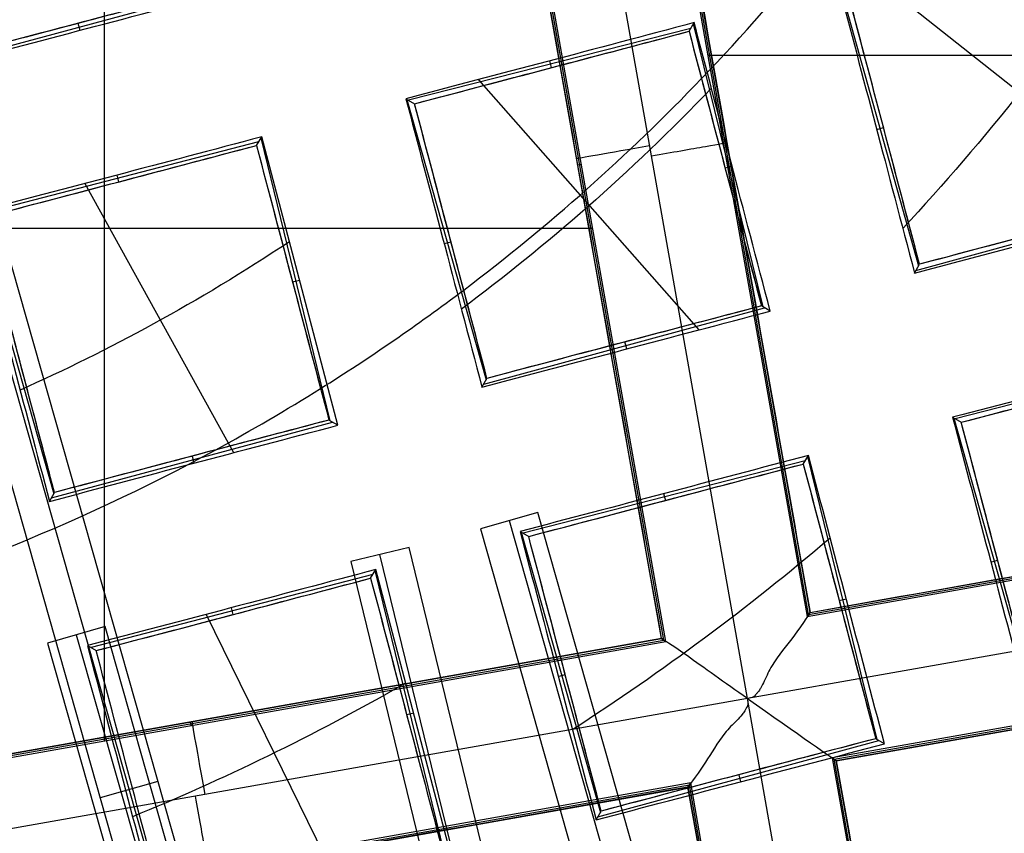
# Model space of a CAD drawing. Units: millimetres. Extents: x -122 to 156, y -32 to 32.
# Drawn here: x 142 to 144, y -3 to -2 of the extents above; entities that cross this region are included whole.
import ezdxf

# ---------------------------------------------------------------- set-up
doc = ezdxf.new("R2010")
doc.units = ezdxf.units.MM
doc.header["$MEASUREMENT"] = 0
doc.layers.add('Predefinito', color=18, linetype='Continuous', true_color=0x000000)

# ---------------------------------------------------------------- blocks, each defined once
blk = doc.blocks.new('Blocco 01')
at = {"layer": 'Predefinito', "color": 8, "true_color": 0x607878}
for p, q in [((2.3171, -3.122, -7.2022), (2.014, -1.4086, -7.2022)), ((2.1466, -1.5013, -6.7598), (2.4105, -2.9936, -6.7598)), ((2.4128, -2.9904, -6.92), (2.1498, -1.5036, -6.92)), ((2.4151, -2.9871, -7.0822), (2.1531, -1.5059, -7.0822)), ((2.1894, -3.0327, -6.7598), (1.9255, -1.5405, -6.7598)), ((2.1829, -3.0282, -7.0823), (1.9209, -1.547, -7.0823)), ((2.1862, -3.0305, -6.92), (1.9232, -1.5437, -6.92)), ((1.3113, -3.1881, -6.7598), (1.3113, -1.6491, -6.7598)), ((2.5124, -1.9914, 1.5202), (2.9691, -2.3533, 1.3085)), ((1.0495, -2.1315, 1.9043), (1.4892, -2.0129, 1.9043)), ((2.4617, -2.0066, 1.5651), (2.5849, -2.4452, 1.5651)), ((1.273, -2.0769, 1.7999), (1.27, -2.0659, 2.0168)), ((2.2283, -2.0739, 1.7239), (1.7869, -2.1861, 1.7239)), ((2.2258, -2.0783, 1.7914), (2.2338, -2.0648, 1.5798)), ((2.3416, -2.5093, 1.6124), (2.2326, -2.0669, 1.6124)), ((2.0074, -2.1246, 1.623), (2.0101, -2.1352, 1.8323)), ((2.2552, -2.1155, -6.7598), (3.7942, -2.1155, -6.7598)), ((1.8964, -2.154, 1.6423), (2.241, -2.5454, 1.4529)), ((1.7828, -2.1838, 1.6608), (1.7963, -2.1916, 1.8682)), ((1.7844, -2.1848, 1.6862), (1.9084, -2.6233, 1.6862)), ((2.5194, -2.2319, 1.4622), (2.53, -2.2289, 1.6728)), ((1.549, -2.2568, 1.9033), (1.5571, -2.2434, 1.6928)), ((1.6644, -2.6876, 1.7176), (1.5561, -2.245, 1.7176)), ((1.6761, -2.6946, 1.5321), (1.5571, -2.2434, 1.6928)), ((2.2786, -2.2479, -6.7598), (2.2841, -2.2469, -7.0802)), ((1.5522, -2.2513, 1.8191), (1.1113, -2.3653, 1.8191)), ((2.0519, -2.2872, -7.0802), (2.0574, -2.2862, -6.7598)), ((2.2931, -2.2895, 1.5077), (2.2822, -2.2922, 1.7226)), ((1.3306, -2.3032, 1.7186), (1.3333, -2.3138, 1.9275)), ((1.2805, -2.3165, 1.7234), (1.5132, -2.7373, 1.5487)), ((1.4592, -3.4768, 2.4088), (1.1337, -2.3326, 2.402)), ((2.5808, -2.4527, 1.4499), (3.0199, -2.3317, 1.4499)), ((1.0886, -2.3454, 1.5063), (1.6108, -4.1832, 1.5062)), ((1.0434, -2.3583, 0.6105), (1.5656, -4.1961, 0.6105)), ((1.1073, -2.3632, 1.7577), (1.2319, -2.8015, 1.7577)), ((0.5361, -2.3861, -6.7598), (2.075, -2.3861, -6.7598)), ((1.8426, -2.4104, 1.5827), (1.8532, -2.4074, 1.794)), ((2.5786, -2.4564, 1.3911), (2.5864, -2.4426, 1.6053)), ((1.6164, -2.468, 1.6128), (1.6054, -2.4707, 1.8273)), ((1.9045, -2.6304, 1.5764), (2.3439, -2.5108, 1.5764)), ((2.3529, -2.516, 1.4335), (2.3391, -2.5079, 1.6518)), ((2.1284, -2.5752, 1.4712), (2.1254, -2.5642, 1.6878)), ((3.0835, -2.5725, 1.376), (2.6419, -2.6842, 1.376)), ((1.9018, -2.635, 1.5044), (1.9096, -2.6212, 1.7195)), ((1.2283, -2.808, 1.6591), (1.6681, -2.6899, 1.6591)), ((1.6761, -2.6946, 1.5321), (1.6624, -2.6864, 1.75)), ((2.6382, -2.6821, 1.3181), (2.6517, -2.6899, 1.5255)), ((2.64, -2.6832, 1.347), (2.7637, -3.1218, 1.347)), ((2.4151, -2.9871, -7.0823), (3.8963, -2.7251, -7.0823)), ((2.4044, -2.7551, 1.5692), (2.4125, -2.7416, 1.3582)), ((2.4105, -2.9936, -6.7598), (3.9028, -2.7297, -6.7598)), ((2.4128, -2.9904, -6.92), (3.8996, -2.7274, -6.92)), ((1.4516, -2.7537, 1.554), (1.4487, -2.7428, 1.7709)), ((2.4072, -2.7503, 1.4953), (1.966, -2.8632, 1.4953)), ((2.52, -3.186, 1.3868), (2.4114, -2.7435, 1.3868)), ((1.2251, -2.8136, 1.5701), (1.2329, -2.7997, 1.7864)), ((2.186, -2.8014, 1.394), (2.1887, -2.812, 1.6031)), ((4.0305, -2.819, -7.2022), (2.3171, -3.122, -7.2022)), ((1.9894, -2.8308, 2.0977), (1.8994, -2.8564, 0.3124)), ((2.5107, -4.6688, 2.0977), (1.9894, -2.8308, 2.0977)), ((1.9444, -2.8436, 1.2051), (2.4657, -4.6816, 1.2051)), ((1.8994, -2.8564, 0.3124), (2.4207, -4.6944, 0.3124)), ((1.9614, -2.8606, 1.4248), (1.9749, -2.8684, 1.6325)), ((1.9629, -2.8616, 1.4482), (2.0871, -3.3, 1.4482)), ((1.7877, -2.8855, 0.3321), (1.6966, -2.9078, 2.1213)), ((2.2399, -4.7382, 0.3321), (1.7877, -2.8855, 0.3321)), ((1.6966, -2.9078, 2.1213), (2.1488, -4.7604, 2.1213)), ((2.1944, -4.7493, 1.2267), (1.7421, -2.8967, 1.2267)), ((2.698, -2.9087, 1.2436), (2.7086, -2.9057, 1.4546)), ((1.7276, -2.9336, 1.6608), (1.7357, -2.9202, 1.4508)), ((1.8429, -3.3644, 1.4738), (1.7348, -2.9217, 1.4738)), ((1.8547, -3.3714, 1.287), (1.7357, -2.9202, 1.4508)), ((1.731, -2.9279, 1.5725), (1.2902, -3.0423, 1.5725)), ((3.9419, -2.9508, -6.7598), (2.4496, -3.2148, -6.7598)), ((2.4529, -3.217, -6.92), (3.9397, -2.954, -6.92)), ((3.9374, -2.9573, -7.0802), (2.4561, -3.2193, -7.0801)), ((2.4561, -3.2193, -7.0822), (3.9374, -2.9573, -7.0822)), ((2.4717, -2.9663, 1.2822), (2.4608, -2.969, 1.4968)), ((1.5092, -2.98, 1.4714), (1.512, -2.9906, 1.6802)), ((2.4105, -2.9936, -6.7598), (2.4151, -2.9871, -7.0802)), ((1.4701, -2.9904, 1.4744), (1.6799, -3.4173, 1.3015)), ((1.3123, -3.0094, 2.1499), (1.2219, -3.0351, 0.3578)), ((1.8346, -4.8472, 2.1499), (1.3123, -3.0094, 2.1499)), ((2.1829, -3.0282, -7.0802), (0.7017, -3.2902, -7.0802)), ((0.7017, -3.2902, -7.0823), (2.1829, -3.0282, -7.0823)), ((1.0636, -3.229, -6.9201), (2.1862, -3.0305, -6.9201)), ((1.0647, -3.2317, -6.7598), (2.1894, -3.0327, -6.7598)), ((1.2671, -3.0223, 1.2539), (1.7894, -4.8601, 1.2539)), ((2.1829, -3.0282, -7.0802), (2.1894, -3.0327, -6.7598)), ((1.2219, -3.0351, 0.3578), (1.7443, -4.8729, 0.3578)), ((1.2846, -3.0392, 1.4862), (1.2982, -3.0469, 1.6945)), ((2.0212, -3.0873, 1.3443), (2.0319, -3.0842, 1.5559)), ((2.3171, -3.122, -7.2022), (0.6037, -3.4251, -7.2022)), ((2.6201, -4.8354, -7.2022), (2.3171, -3.122, -7.2022)), ((1.795, -3.1449, 1.3692), (1.7841, -3.1475, 1.5833)), ((1.4454, -3.1587, -7.0802), (1.4464, -3.1642, -6.7598)), ((2.0833, -3.3069, 1.342), (2.5229, -3.1878, 1.342)), ((2.5315, -3.1928, 1.2046), (2.5178, -3.1847, 1.4228)), ((2.4561, -3.2193, -7.0801), (2.4496, -3.2148, -6.7598)), ((2.4496, -3.2148, -6.7598), (2.7136, -4.707, -6.7598)), ((2.7159, -4.7038, -6.92), (2.4529, -3.217, -6.92)), ((2.7181, -4.7005, -7.0822), (2.4561, -3.2193, -7.0822)), ((2.307, -3.252, 1.2364), (2.304, -3.241, 1.4531)), ((0.7427, -3.5224, -7.0822), (2.224, -3.2604, -7.0822)), ((1.1027, -3.4558, -6.92), (2.2263, -3.2571, -6.92)), ((2.2285, -3.2539, -6.7598), (1.1029, -3.453, -6.7598)), ((1.3948, -3.2515, 2.402), (1.3045, -3.2772, 0.6105)), ((2.224, -3.2603, -7.0802), (2.2285, -3.2539, -6.7598)), ((2.224, -3.2603, -7.0802), (2.486, -4.7416, -7.0802)), ((2.486, -4.7416, -7.0823), (2.224, -3.2604, -7.0823)), ((2.4892, -4.7439, -6.92), (2.2263, -3.2571, -6.92)), ((2.4925, -4.7461, -6.7598), (2.2285, -3.2539, -6.7598)), ((2.0804, -3.3118, 1.2641), (2.0883, -3.298, 1.4796))]:
    blk.add_line(p, q, dxfattribs=at)
for centre, radius in [((0, 0, -2.6647), 8), ((0, 0, -2.8022), 7.75), ((0, 0, 0.9478), 7.45), ((0, 0, 0.2478), 7.3297), ((0, 0, 0.3892), 6.9049)]:
    blk.add_circle(centre, radius, dxfattribs=at)
for centre, radius, start, end in [((0, 0, -0.5022), 8.5, 270, 176.0018), ((0, 0, -0.0022), 8.5, 311.24034, 100.03056), ((0, 0, 0.4978), 8.3495, 311.24034, 131.24034), ((0, 0, -2.5522), 8, 311.24034, 131.24034), ((0, 0, -2.8022), 7.75, 311.24034, 131.24034), ((0, 0, 0.4978), 7.505, 341.24034, 101.24034), ((0, 0, -7.5598), 7.4785, 280.03056, 100.03056), ((0, 0, -7.5598), 7.4785, 100.03056, 280.03056), ((0, 0, -7.5598), 7.1274, 280.03056, 100.03056), ((0, 0, -7.5598), 7.1274, 100.03056, 280.03056), ((0, 0, -2.7772), 8, 270, 55.03056), ((0, 0, 1.3978), 6.5, 326.69296, 86.69296), ((0, 0, 1.1478), 6.5, 337.72619, 75.66818), ((0, 0, 0.4978), 8.3495, 131.24034, 311.24034), ((0, 0, -7.4598), 7.5784, 145.03056, 280.03056), ((0, 0, 1.3978), 7.45, 176.69296, 356.69296), ((0, 0, 0.4978), 7.45, 176.69296, 356.69296), ((0, 0, -2.8022), 7.75, 180, 311.24034), ((0, 0, 0.2402), 7.3298, 180, 356.69296), ((0, 0, 1.7678), 3.1103, 316.2097, 326.5013), ((0, 0, 1.7678), 3.1103, 307.031, 316.2097), ((0, 0, 0.4978), 7.505, 221.24034, 341.24034), ((0, 0, 1.7678), 3.1103, 302.0241, 307.031), ((0, 0, 1.7678), 3.1103, 298.5268, 302.0241), ((0, 0, 1.7678), 3.1103, 271.0365, 298.5268), ((0, 0, 1.3978), 6.5, 206.69296, 326.69296)]:
    blk.add_arc(centre, radius, start, end, dxfattribs=at)
at = {"layer": 'Predefinito', "color": 8, "true_color": 0x607878, "extrusion": (-0.174173, 0.984715, 8.88178e-16)}
for centre, start, end in [((-1.7421, -7.0823, -2.5998), 272.0175, 1.0135), ((-1.7379, -7.0822, -2.6164), 179.0134, 270)]:
    blk.add_arc(centre, 0.12, start, end, dxfattribs=at)
at = {"layer": 'Predefinito', "color": 8, "true_color": 0x607878, "extrusion": (-0.000191964, 0.000255514, 1)}
blk.add_arc((0.0001, -0.0002, 1.3135), 3.7718, 302.8003, 310.4396, dxfattribs=at)
at = {"layer": 'Predefinito', "color": 8, "true_color": 0x607878, "extrusion": (0.984715, 0.174173, 8.88178e-16)}
for centre, start, end in [((-3.4821, -7.0823, 0.8761), 272.0175, 1), ((-3.4779, -7.0822, 0.8611), 179.0029, 270)]:
    blk.add_arc(centre, 0.12, start, end, dxfattribs=at)
at = {"layer": 'Predefinito', "color": 8, "true_color": 0x607878}
for points, knots in [([(-4.4898, -7.5141, -0.6484), (-4.6698, -7.4072, -0.6523), (-6.77, -6.0536, -0.6977), (-9.5568, -1.6904, -0.7849), (-7.9488, 5.5595, -0.9099), (-1.6904, 9.5568, -1.0349), (5.5595, 7.9488, -1.1599), (9.5568, 1.6904, -1.2849), (7.9488, -5.5595, -1.4099), (1.6904, -9.5568, -1.5349), (-5.5595, -7.9488, -1.6599), (-9.5568, -1.6904, -1.7849), (-7.9488, 5.5595, -1.9099), (-1.6904, 9.5568, -2.0349), (5.5595, 7.9488, -2.1599), (9.5568, 1.6904, -2.2849), (7.9488, -5.5595, -2.4099), (1.6904, -9.5568, -2.5349), (-5.5595, -7.9488, -2.6599), (-9.5568, -1.6904, -2.7849), (-7.9488, 5.5595, -2.9099), (-1.6904, 9.5568, -3.0349), (4.341, 8.2191, -3.1389), (6.7429, 5.6832, -3.2012), (7.3579, 4.7265, -3.2219)], [1.046641, 1.046641, 1.046641, 1.046641, 1.744196, 9.367425, 16.990654, 24.613883, 32.237112, 39.86034, 47.483569, 55.106798, 62.730027, 70.353256, 77.976485, 85.599714, 93.222943, 100.846172, 108.469401, 116.09263, 123.715859, 131.339088, 138.962317, 146.585546, 154.208775, 157.98822, 157.98822, 157.98822, 157.98822]), ([(2.136, 8.4755, -0.6395), (3.1649, 8.2167, -0.6587), (6.272, 6.8243, -0.7197), (9.5517, 1.6895, -0.8223), (7.9446, -5.5565, -0.9473), (1.6895, -9.5517, -1.0723), (-5.5565, -7.9446, -1.1973), (-9.5517, -1.6895, -1.3223), (-7.9446, 5.5565, -1.4473), (-1.6895, 9.5517, -1.5723), (5.5565, 7.9446, -1.6973), (9.5517, 1.6895, -1.8223), (7.9446, -5.5565, -1.9473), (1.6895, -9.5517, -2.0723), (-5.5565, -7.9446, -2.1973), (-9.5517, -1.6895, -2.3223), (-7.9446, 5.5565, -2.4473), (-1.6895, 9.5517, -2.5723), (5.5565, 7.9446, -2.6973), (9.5517, 1.6895, -2.8223), (7.9446, -5.5565, -2.9473), (1.6895, -9.5517, -3.0723), (-4.3394, -8.2145, -3.1763), (-6.7402, -5.6792, -3.2386), (-7.355, -4.7224, -3.2593)], [18.040843, 18.040843, 18.040843, 18.040843, 21.565343, 29.182322, 36.7993, 44.416279, 52.033257, 59.650236, 67.267214, 74.884193, 82.501172, 90.11815, 97.735129, 105.352107, 112.969086, 120.586064, 128.203043, 135.820021, 143.437, 151.053979, 158.670957, 166.287936, 173.904914, 177.683388, 177.683388, 177.683388, 177.683388]), ([(1.5676, -8.8624, -0.929), (0.4102, -9.0672, -0.9498), (-0.7902, -9.0399, -0.9659), (-3.0947, -8.53, -1.0071), (-4.1947, -8.0484, -1.0322), (-6.1213, -6.7009, -1.0738), (-6.951, -5.8328, -1.0904), (-8.2204, -3.843, -1.1326), (-8.6577, -2.7248, -1.1581), (-9.0672, -0.4102, -1.1998), (-9.0399, 0.7902, -1.2159), (-8.53, 3.0947, -1.2571), (-8.0484, 4.1947, -1.2822), (-6.7009, 6.1213, -1.3238), (-5.8328, 6.951, -1.3404), (-3.843, 8.2204, -1.3826), (-2.7248, 8.6577, -1.4081), (-1.5676, 8.8624, -1.429)], [-1, -1, -1, -1, -0.874967, -0.874967, -0.749999, -0.749999, -0.625026, -0.625026, -0.5, -0.5, -0.374967, -0.374967, -0.249999, -0.249999, -0.125027, -0.125027, 0, 0, 0, 0]), ([(1.5676, -8.8624, -1.929), (0.4102, -9.0672, -1.9498), (-0.7902, -9.0399, -1.9659), (-3.0947, -8.53, -2.0071), (-4.1947, -8.0484, -2.0322), (-6.1213, -6.7009, -2.0738), (-6.951, -5.8328, -2.0904), (-8.2204, -3.843, -2.1326), (-8.6577, -2.7248, -2.1581), (-9.0672, -0.4102, -2.1998), (-9.0399, 0.7902, -2.2159), (-8.53, 3.0947, -2.2571), (-8.0484, 4.1947, -2.2822), (-6.7009, 6.1213, -2.3238), (-5.8328, 6.951, -2.3404), (-3.843, 8.2204, -2.3826), (-2.7248, 8.6577, -2.4081), (-1.5676, 8.8624, -2.429)], [-1, -1, -1, -1, -0.874967, -0.874967, -0.749999, -0.749999, -0.625026, -0.625026, -0.5, -0.5, -0.374967, -0.374967, -0.249999, -0.249999, -0.125027, -0.125027, 0, 0, 0, 0]), ([(-1.5676, 8.8624, -3.1755), (-2.7249, 8.6578, -3.1547), (-3.8432, 8.2204, -3.1386), (-5.8329, 6.9509, -3.0974), (-6.7009, 6.1212, -3.0723), (-8.0484, 4.1946, -3.0307), (-8.5301, 3.0945, -3.0141), (-9.0399, 0.7901, -2.9719), (-9.0671, -0.4103, -2.9463), (-8.6578, -2.7249, -2.9047), (-8.2204, -3.8432, -2.8886), (-6.9509, -5.8329, -2.8474), (-6.1212, -6.7009, -2.8223), (-4.1946, -8.0484, -2.7807), (-3.0945, -8.53, -2.7641), (-0.7901, -9.0399, -2.7219), (0.4103, -9.0671, -2.6963), (1.5676, -8.8624, -2.6755)], [-1, -1, -1, -1, -0.874967, -0.874967, -0.749999, -0.749999, -0.625026, -0.625026, -0.5, -0.5, -0.374967, -0.374967, -0.249999, -0.249999, -0.125027, -0.125027, 0, 0, 0, 0]), ([(-1.5676, 8.8624, -2.1755), (-2.7249, 8.6578, -2.1547), (-3.8432, 8.2204, -2.1386), (-5.8329, 6.9509, -2.0974), (-6.7009, 6.1212, -2.0723), (-8.0484, 4.1946, -2.0307), (-8.5301, 3.0945, -2.0141), (-9.0399, 0.7901, -1.9719), (-9.0671, -0.4103, -1.9463), (-8.6578, -2.7249, -1.9047), (-8.2204, -3.8432, -1.8886), (-6.9509, -5.8329, -1.8474), (-6.1212, -6.7009, -1.8223), (-4.1946, -8.0484, -1.7807), (-3.0945, -8.53, -1.7641), (-0.7901, -9.0399, -1.7219), (0.4103, -9.0671, -1.6963), (1.5676, -8.8624, -1.6755)], [-1, -1, -1, -1, -0.874967, -0.874967, -0.749999, -0.749999, -0.625026, -0.625026, -0.5, -0.5, -0.374967, -0.374967, -0.249999, -0.249999, -0.125027, -0.125027, 0, 0, 0, 0]), ([(-1.513, 8.5538, -0.6099), (0.1121, 8.8677, -0.625), (1.8339, 8.706, -0.6402), (4.9351, 7.4642, -0.6702), (6.3076, 6.3871, -0.6854), (8.2613, 3.6409, -0.7155), (8.8379, 1.9775, -0.7306), (8.9967, -1.4186, -0.7608), (8.578, -3.1447, -0.7758), (7.7185, -4.6286, -0.7909)], [-1, -1, -1, -1, -0.749994, -0.749994, -0.499994, -0.499994, -0.249996, -0.249996, 0, 0, 0, 0]), ([(1.4805, -8.3701, -2.2176), (2.5734, -8.1767, -2.1968), (3.6295, -7.7637, -2.1715), (5.5087, -6.5648, -2.1294), (6.3286, -5.7812, -2.1126), (7.6012, -3.9616, -2.0709), (8.0561, -2.9227, -2.0461), (8.5377, -0.7463, -2.0048), (8.5634, 0.3874, -1.9885), (8.1767, 2.5734, -1.9468), (7.7637, 3.6295, -1.9215), (6.5649, 5.5087, -1.8794), (5.7812, 6.3286, -1.8626), (3.9616, 7.6012, -1.8209), (2.9227, 8.0561, -1.7961), (0.7463, 8.5377, -1.7548), (-0.3874, 8.5634, -1.7385), (-1.4805, 8.3701, -1.7176)], [-1, -1, -1, -1, -0.874974, -0.874974, -0.750001, -0.750001, -0.625033, -0.625033, -0.5, -0.5, -0.374974, -0.374974, -0.250001, -0.250001, -0.125033, -0.125033, 0, 0, 0, 0]), ([(1.4805, -8.3701, -1.2176), (2.5734, -8.1767, -1.1968), (3.6295, -7.7637, -1.1715), (5.5087, -6.5648, -1.1294), (6.3286, -5.7812, -1.1126), (7.6012, -3.9616, -1.0709), (8.0561, -2.9227, -1.0461), (8.5377, -0.7463, -1.0048), (8.5634, 0.3874, -0.9885), (8.1767, 2.5734, -0.9468), (7.7637, 3.6295, -0.9215), (6.5649, 5.5087, -0.8794), (5.7812, 6.3286, -0.8626), (3.9616, 7.6012, -0.8209), (2.9227, 8.0561, -0.7961), (0.7463, 8.5377, -0.7548), (-0.3874, 8.5634, -0.7385), (-1.4805, 8.3701, -0.7176)], [-1, -1, -1, -1, -0.874974, -0.874974, -0.750001, -0.750001, -0.625033, -0.625033, -0.5, -0.5, -0.374974, -0.374974, -0.250001, -0.250001, -0.125033, -0.125033, 0, 0, 0, 0]), ([(-1.4805, 8.3701, -0.8868), (-0.3875, 8.5634, -0.9077), (0.7462, 8.5377, -0.933), (2.9226, 8.0562, -0.9751), (3.9616, 7.6013, -0.9919), (5.7811, 6.3287, -1.0336), (6.5647, 5.5088, -1.0584), (7.7637, 3.6297, -1.0996), (8.1768, 2.5735, -1.116), (8.5634, 0.3875, -1.1577), (8.5377, -0.7462, -1.183), (8.0562, -2.9226, -1.2251), (7.6013, -3.9616, -1.2419), (6.3287, -5.7811, -1.2836), (5.5088, -6.5647, -1.3084), (3.6297, -7.7637, -1.3497), (2.5735, -8.1768, -1.366), (1.4805, -8.3701, -1.3868)], [-1, -1, -1, -1, -0.874974, -0.874974, -0.750001, -0.750001, -0.625033, -0.625033, -0.5, -0.5, -0.374974, -0.374974, -0.250001, -0.250001, -0.125033, -0.125033, 0, 0, 0, 0]), ([(-1.4805, 8.3701, -1.8868), (-0.3875, 8.5634, -1.9077), (0.7462, 8.5377, -1.933), (2.9226, 8.0562, -1.9751), (3.9616, 7.6013, -1.9919), (5.7811, 6.3287, -2.0336), (6.5647, 5.5088, -2.0584), (7.7637, 3.6297, -2.0996), (8.1768, 2.5735, -2.116), (8.5634, 0.3875, -2.1577), (8.5377, -0.7462, -2.183), (8.0562, -2.9226, -2.2251), (7.6013, -3.9616, -2.2419), (6.3287, -5.7811, -2.2836), (5.5088, -6.5647, -2.3084), (3.6297, -7.7637, -2.3497), (2.5735, -8.1768, -2.366), (1.4805, -8.3701, -2.3868)], [-1, -1, -1, -1, -0.874974, -0.874974, -0.750001, -0.750001, -0.625033, -0.625033, -0.5, -0.5, -0.374974, -0.374974, -0.250001, -0.250001, -0.125033, -0.125033, 0, 0, 0, 0]), ([(-1.4805, 8.3701, -2.7176), (-0.4671, 8.5493, -2.737), (0.5786, 8.5425, -2.7565), (2.5997, 8.1579, -2.7959), (3.5745, 7.7803, -2.8157), (5.3269, 6.7034, -2.8556), (6.1039, 6.0045, -2.8757), (7.3595, 4.3759, -2.9159), (7.8377, 3.4468, -2.936), (8.4332, 1.4786, -2.9763), (8.5504, 0.4402, -2.9965), (8.4084, -1.6113, -3.0366), (8.1492, -2.6238, -3.0567), (7.2879, -4.4916, -3.0965), (6.6859, -5.3463, -3.1163), (5.217, -6.7869, -3.1556), (4.3504, -7.3724, -3.1752), (3.4076, -7.785, -3.1945)], [0, 0, 0, 0, 0.1189788, 0.1189788, 0.2379581, 0.2379581, 0.3569373, 0.3569373, 0.4759166, 0.4759166, 0.5948959, 0.5948959, 0.7138751, 0.7138751, 0.8328544, 0.8328544, 0.9518336, 0.9518336, 0.9518336, 0.9518336]), ([(-1.4805, 8.3701, -2.8868), (-0.4677, 8.5492, -2.9063), (0.5777, 8.5425, -2.9257), (2.5985, 8.1582, -2.9646), (3.5734, 7.7807, -2.984), (5.3261, 6.7038, -3.0229), (6.1034, 6.0047, -3.0423), (7.3594, 4.3757, -3.0812), (7.8378, 3.4462, -3.1006), (8.4336, 1.4773, -3.1395), (8.5508, 0.4385, -3.1589), (8.4086, -1.6136, -3.1978), (8.1492, -2.6264, -3.2172), (7.2876, -4.4943, -3.2561), (6.6856, -5.3489, -3.2755), (5.2168, -6.7891, -3.3144), (4.3506, -7.3743, -3.3338), (3.4083, -7.7867, -3.3533)], [-1, -1, -1, -1, -0.875, -0.875, -0.75, -0.75, -0.625, -0.625, -0.5, -0.5, -0.375, -0.375, -0.25, -0.25, -0.125, -0.125, 0, 0, 0, 0]), ([(1.5676, -8.8624, -1.929), (2.725, -8.6577, -1.9083), (3.8433, -8.2204, -1.8829), (5.8334, -6.951, -1.8411), (6.7017, -6.1213, -1.8248), (8.0495, -4.1947, -1.7835), (8.5313, -3.0946, -1.7586), (8.9276, -1.3047, -1.7269), (8.9991, -0.652, -1.717), (9, 0, -1.7068)], [0, 0, 0, 0, 0.1250265, 0.1250265, 0.2499993, 0.2499993, 0.374967, 0.374967, 0.4441844, 0.4441844, 0.4441844, 0.4441844]), ([(1.5676, -8.8624, -2.929), (2.725, -8.6577, -2.9083), (3.8433, -8.2204, -2.8829), (5.8334, -6.951, -2.8411), (6.7017, -6.1213, -2.8248), (8.0495, -4.1947, -2.7835), (8.5313, -3.0946, -2.7586), (8.9276, -1.3047, -2.7269), (8.9991, -0.652, -2.717), (9, 0, -2.7068)], [0, 0, 0, 0, 0.1250265, 0.1250265, 0.2499992, 0.2499992, 0.374967, 0.374967, 0.4441844, 0.4441844, 0.4441844, 0.4441844]), ([(9, 0, -2.4534), (8.9991, -0.6519, -2.4663), (8.9276, -1.3046, -2.4795), (8.5314, -3.0946, -2.5125), (8.0496, -4.1947, -2.5293), (6.7017, -6.1212, -2.5713), (5.8335, -6.9509, -2.5966), (3.8435, -8.2204, -2.6382), (2.725, -8.6578, -2.6545), (1.5676, -8.8624, -2.6755)], [0.5558127, 0.5558127, 0.5558127, 0.5558127, 0.6250264, 0.6250264, 0.7499992, 0.7499992, 0.8749671, 0.8749671, 1, 1, 1, 1]), ([(9, 0, -1.4534), (8.9991, -0.6519, -1.4663), (8.9276, -1.3046, -1.4795), (8.5314, -3.0946, -1.5125), (8.0496, -4.1947, -1.5293), (6.7017, -6.1212, -1.5713), (5.8335, -6.9509, -1.5966), (3.8435, -8.2204, -1.6382), (2.725, -8.6578, -1.6545), (1.5676, -8.8624, -1.6755)], [0.5558127, 0.5558127, 0.5558127, 0.5558127, 0.6250264, 0.6250264, 0.7499992, 0.7499992, 0.8749671, 0.8749671, 1, 1, 1, 1]), ([(1.5676, -8.8624, -2.929), (0.2872, -9.0889, -2.9517), (-1.0422, -9.0335, -2.9745), (-3.5564, -8.3692, -3.0201), (-4.7396, -7.7606, -3.0428), (-6.7423, -6.1018, -3.0884), (-7.5606, -5.0526, -3.1112), (-8.6815, -2.7061, -3.1567), (-8.9834, -1.4102, -3.1795), (-8.9993, -0.1101, -3.2022)], [-1, -1, -1, -1, -0.75, -0.75, -0.5, -0.5, -0.25, -0.25, 0, 0, 0, 0]), ([(2.4151, -2.9871, -7.0823), (2.4151, -2.9871, -7.1133), (2.4064, -3.0013, -7.1439), (2.3788, -3.0389, -7.177), (2.3655, -3.0543, -7.1859), (2.3508, -3.0783, -7.1952), (2.3475, -3.0863, -7.1976), (2.3418, -3.0983, -7.2001), (2.3399, -3.1021, -7.2007), (2.3364, -3.1079, -7.2014), (2.3352, -3.1098, -7.2016), (2.3327, -3.1128, -7.2019), (2.3317, -3.1138, -7.2019), (2.3295, -3.1159, -7.202), (2.3296, -3.1198, -7.2022), (2.3171, -3.122, -7.2022)], [0, 0, 0, 0, 0.0001144756, 0.0001144756, 0.0001716033, 0.0001716033, 0.0002001542, 0.0002001542, 0.0002128279, 0.0002128279, 0.0002191647, 0.0002191647, 0.0002223331, 0.0002223331, 0.0002255016, 0.0002255016, 0.0002255016, 0.0002255016]), ([(2.3171, -3.122, -7.2022), (2.2816, -3.0972, -7.2012), (2.2478, -3.0727, -7.1878), (2.1985, -3.0381, -7.1438), (2.1829, -3.0282, -7.1133), (2.1829, -3.0282, -7.0823)], [0, 0, 0, 0, 0.500376, 0.500376, 1, 1, 1, 1]), ([(2.3171, -3.122, -7.2022), (2.3193, -3.1346, -7.2022), (2.3156, -3.1358, -7.202), (2.3144, -3.1386, -7.2019), (2.3138, -3.1399, -7.2019), (2.3118, -3.1432, -7.2016), (2.3104, -3.1451, -7.2014), (2.3062, -3.1503, -7.2007), (2.3033, -3.1534, -7.2001), (2.294, -3.1629, -7.1976), (2.2876, -3.1687, -7.1952), (2.27, -3.1908, -7.1859), (2.2601, -3.2085, -7.177), (2.2343, -3.2474, -7.1439), (2.224, -3.2603, -7.1133), (2.224, -3.2604, -7.0823)], [-0.0002255016, -0.0002255016, -0.0002255016, -0.0002255016, -0.000222333, -0.000222333, -0.0002191645, -0.0002191645, -0.0002128274, -0.0002128274, -0.0002001532, -0.0002001532, -0.0001716021, -0.0001716021, -0.000114458, -0.000114458, 0, 0, 0, 0])]:
    blk.add_open_spline(points, degree=3, knots=knots, dxfattribs=at)
for points in [[(4.5134, 6.4532, -3.1328), (5.358, 5.8624, -3.1328), (6.8122, 4.345, -3.1328), (7.9564, 1.4073, -3.1328), (7.8893, -1.7446, -3.1328), (6.6212, -4.6309, -3.1328), (4.345, -6.8122, -3.1328), (1.4073, -7.9564, -3.1328), (-1.7446, -7.8893, -3.1328), (-4.6309, -6.6212, -3.1328), (-6.8122, -4.345, -3.1328), (-7.9564, -1.4073, -3.1328), (-7.8893, 1.7446, -3.1328), (-6.6212, 4.6309, -3.1328), (-4.345, 6.8122, -3.1328), (-1.4073, 7.9564, -3.1328), (1.7446, 7.8893, -3.1328), (3.6688, 7.0439, -3.1328), (4.5134, 6.4532, -3.1328)], [(4.3931, 6.2811, -7.3436), (5.2152, 5.7061, -7.3436), (6.6306, 4.2291, -7.3436), (7.7443, 1.3698, -7.3436), (7.679, -1.6981, -7.3436), (6.4446, -4.5074, -7.3436), (4.2291, -6.6306, -7.3436), (1.3698, -7.7443, -7.3436), (-1.6981, -7.679, -7.3436), (-4.5074, -6.4446, -7.3436), (-6.6306, -4.2291, -7.3436), (-7.7443, -1.3698, -7.3436), (-7.679, 1.6981, -7.3436), (-6.4446, 4.5074, -7.3436), (-4.2291, 6.6306, -7.3436), (-1.3698, 7.7443, -7.3436), (1.6981, 7.679, -7.3436), (3.571, 6.8561, -7.3436), (4.3931, 6.2811, -7.3436)], [(-1.3439, 7.5978, -7.2022), (-2.3383, 7.4219, -7.2022), (-4.2571, 6.6745, -7.2022), (-6.4873, 4.5373, -7.2022), (-7.7298, 1.7093, -7.2022), (-7.7956, -1.3789, -7.2022), (-6.6745, -4.2571, -7.2022), (-4.5373, -6.4873, -7.2022), (-1.7093, -7.7298, -7.2022), (0.3495, -7.7736, -7.2022), (1.3439, -7.5978, -7.2022)], [(1.3439, -7.5978, -7.2022), (2.3383, -7.4219, -7.2022), (4.2571, -6.6745, -7.2022), (6.4873, -4.5373, -7.2022), (7.7298, -1.7093, -7.2022), (7.7956, 1.3789, -7.2022), (6.6745, 4.2571, -7.2022), (5.2497, 5.7439, -7.2022), (4.4222, 6.3227, -7.2022)], [(2.9215, -1.9274, 1.4134), (2.8097, -2.0969, 1.4134), (2.6876, -2.2499, 1.4134), (2.5602, -2.3865, 1.4134)], [(1.4838, -2.0096, 1.9902), (1.3488, -2.045, 2.009), (1.213, -2.0808, 2.0247), (1.0543, -2.1229, 2.0366)], [(2.5864, -2.4426, 1.6053), (2.5493, -2.3021, 1.6501), (2.5117, -2.1594, 1.6948), (2.473, -2.0131, 1.7392)], [(1.7963, -2.1916, 1.8682), (1.9516, -2.1508, 1.8439), (2.0913, -2.1139, 1.8183), (2.2258, -2.0783, 1.7914)], [(2.2258, -2.0783, 1.7914), (2.2642, -2.2241, 1.7451), (2.3019, -2.3668, 1.6985), (2.3391, -2.5079, 1.6518)], [(2.2609, -2.1674, 1.5471), (2.1341, -2.2996, 1.5471), (2.0022, -2.4141, 1.5471), (1.8696, -2.5127, 1.5471)], [(1.9096, -2.6212, 1.7195), (1.8722, -2.4792, 1.7692), (1.8345, -2.3363, 1.8188), (1.7963, -2.1916, 1.8682)], [(1.1195, -2.3701, 1.9454), (1.2785, -2.3284, 1.9345), (1.4147, -2.2924, 1.9202), (1.549, -2.2568, 1.9033)], [(1.549, -2.2568, 1.9033), (1.587, -2.401, 1.8523), (1.6248, -2.544, 1.8012), (1.6624, -2.6864, 1.75)], [(3.0159, -2.3293, 1.5133), (2.8799, -2.3651, 1.5445), (2.7385, -2.4024, 1.5752), (2.5864, -2.4426, 1.6053)], [(1.2329, -2.7997, 1.7864), (1.1952, -2.6568, 1.8394), (1.1574, -2.5136, 1.8924), (1.1195, -2.3701, 1.9454)], [(1.6004, -2.4075, 1.6347), (1.458, -2.5022, 1.6347), (1.3163, -2.5782, 1.6347), (1.1791, -2.6395, 1.6347)], [(2.3391, -2.5079, 1.6518), (2.206, -2.5429, 1.6755), (2.0667, -2.5796, 1.6982), (1.9096, -2.6212, 1.7195)], [(2.6517, -2.6899, 1.5255), (2.804, -2.6498, 1.497), (2.9454, -2.6125, 1.468), (3.0812, -2.5766, 1.4385)], [(1.6624, -2.6864, 1.75), (1.5295, -2.7213, 1.7647), (1.3937, -2.7571, 1.777), (1.2329, -2.7997, 1.7864)], [(2.765, -3.1194, 1.3833), (2.7277, -2.9779, 1.4308), (2.69, -2.835, 1.4782), (2.6517, -2.6899, 1.5255)], [(1.9749, -2.8684, 1.6325), (2.132, -2.8271, 1.6125), (2.2715, -2.7903, 1.5913), (2.4044, -2.7551, 1.5692)], [(2.4044, -2.7551, 1.5692), (2.4425, -2.8998, 1.5205), (2.4803, -3.0428, 1.4717), (2.5178, -3.1847, 1.4228)], [(2.0883, -3.298, 1.4796), (2.0507, -3.1555, 1.5306), (2.0129, -3.0125, 1.5816), (1.9749, -2.8684, 1.6325)], [(1.2982, -3.0469, 1.6945), (1.4586, -3.0048, 1.6857), (1.5949, -2.9688, 1.6743), (1.7276, -2.9336, 1.6608)], [(1.7276, -2.9336, 1.6608), (1.7656, -3.0774, 1.6089), (1.8033, -3.2205, 1.5568), (1.841, -3.3632, 1.5048)], [(2.4151, -2.9871, -7.0802), (2.4151, -2.9871, -7.0809), (2.4151, -2.9871, -7.0816), (2.4151, -2.9871, -7.0823)], [(2.1829, -3.0282, -7.0823), (2.1829, -3.0282, -7.0816), (2.1829, -3.0282, -7.0809), (2.1829, -3.0282, -7.0802)], [(1.2846, -3.0392, 1.4862), (1.3242, -3.1894, 1.4303), (1.3639, -3.3398, 1.3743), (1.4037, -3.4904, 1.3182)], [(1.4115, -3.4766, 1.5346), (1.3738, -3.3335, 1.5879), (1.336, -3.1903, 1.6412), (1.2982, -3.0469, 1.6945)], [(1.7825, -3.0975, 1.3866), (1.6373, -3.181, 1.3866), (1.4942, -3.2498, 1.3866), (1.3552, -3.3068, 1.3866)], [(2.5178, -3.1847, 1.4228), (2.3858, -3.2194, 1.4427), (2.2466, -3.256, 1.4617), (2.0883, -3.298, 1.4796)], [(2.224, -3.2604, -7.0823), (2.224, -3.2604, -7.0816), (2.224, -3.2604, -7.0809), (2.224, -3.2603, -7.0802)]]:
    blk.add_open_spline(points, degree=3, dxfattribs=at)
at = {"layer": 'Predefinito', "color": 8, "true_color": 0x607878, "extrusion": (-2.77734e-07, 5.54289e-07, -1)}
blk.add_rational_spline([(0.3929, 6.4881, 0.8978), (4.1328, 6.2616, 0.8978), (5.8113, 2.9118, 0.8978), (7.4898, -0.438, 0.8978), (5.4323, -3.5693, 0.8978)], [0.999999936281, 0.866370636137, 1, 0.866370604277, 1], degree=2, knots=[-13.595607, -13.595607, -13.595607, -6.797804, -6.797804, 0, 0, 0], dxfattribs=at)
at = {"layer": 'Predefinito', "color": 8, "true_color": 0x607878, "extrusion": (0.017027, 0.003049, -0.99985)}
blk.add_open_spline([(2.1531, -1.5059, -7.0801), (2.2404, -1.9996, -7.0802), (2.3277, -2.4934, -7.0802), (2.4151, -2.9871, -7.0802)], degree=3, dxfattribs=at)
at = {"layer": 'Predefinito', "color": 8, "true_color": 0x607878, "extrusion": (0.017345, 0.00303, 0.999845)}
blk.add_open_spline([(2.1829, -3.0282, -7.0802), (2.0956, -2.5345, -7.0802), (2.0083, -2.0407, -7.0802), (1.9209, -1.5469, -7.0802)], degree=3, dxfattribs=at)
at = {"layer": 'Predefinito', "color": 8, "true_color": 0x607878, "extrusion": (0.260005, -0.964188, 0.052336)}
blk.add_open_spline([(1.0465, -2.1367, 1.8206), (1.1929, -2.0978, 1.8098), (1.3433, -2.0582, 1.7936), (1.4975, -2.0177, 1.7721)], degree=3, dxfattribs=at)
at = {"layer": 'Predefinito', "color": 8, "true_color": 0x607878, "extrusion": (0.26001, -0.964187, 0.052336)}
blk.add_open_spline([(1.4838, -2.0096, 1.9902), (1.341, -2.047, 2.0101), (1.1979, -2.0848, 2.0258), (1.0543, -2.1229, 2.0366)], degree=3, dxfattribs=at)
at = {"layer": 'Predefinito', "color": 8, "true_color": 0x607878, "extrusion": (0.961413, 0.270085, -0.052339)}
for points in [[(2.4595, -2.0053, 1.532), (2.497, -2.147, 1.489), (2.5367, -2.2974, 1.442), (2.5786, -2.4564, 1.3911)], [(2.5864, -2.4426, 1.6053), (2.5487, -2.2997, 1.6509), (2.511, -2.1566, 1.6956), (2.473, -2.0131, 1.7392)]]:
    blk.add_open_spline(points, degree=3, dxfattribs=at)
at = {"layer": 'Predefinito', "color": 8, "true_color": 0x607878, "extrusion": (0.245942, -0.967871, -0.052339)}
blk.add_open_spline([(2.2338, -2.0648, 1.5798), (2.0778, -2.1062, 1.6113), (1.9275, -2.1458, 1.6383), (1.7828, -2.1838, 1.6608)], degree=3, dxfattribs=at)
at = {"layer": 'Predefinito', "color": 8, "true_color": 0x607878, "extrusion": (0.24594, -0.967871, -0.052338)}
blk.add_open_spline([(1.7963, -2.1916, 1.8682), (1.94, -2.1539, 1.8458), (2.0831, -2.1161, 1.8199), (2.2258, -2.0783, 1.7914)], degree=3, dxfattribs=at)
at = {"layer": 'Predefinito', "color": 8, "true_color": 0x607878, "extrusion": (0.969627, 0.238923, 0.052337)}
blk.add_open_spline([(2.2258, -2.0783, 1.7914), (2.2636, -2.2218, 1.7458), (2.3014, -2.3649, 1.6992), (2.3391, -2.5079, 1.6518)], degree=3, dxfattribs=at)
at = {"layer": 'Predefinito', "color": 8, "true_color": 0x607878, "extrusion": (0.969627, 0.238924, 0.052338)}
blk.add_open_spline([(2.3529, -2.516, 1.4335), (2.3107, -2.3563, 1.4863), (2.271, -2.2059, 1.5351), (2.2338, -2.0648, 1.5798)], degree=3, dxfattribs=at)
at = {"layer": 'Predefinito', "color": 8, "true_color": 0x607878, "extrusion": (0.960945, 0.271745, -0.052339)}
blk.add_open_spline([(1.7828, -2.1838, 1.6608), (1.8197, -2.3235, 1.613), (1.8594, -2.4739, 1.5608), (1.9018, -2.635, 1.5044)], degree=3, dxfattribs=at)
at = {"layer": 'Predefinito', "color": 8, "true_color": 0x607878, "extrusion": (0.960945, 0.271746, -0.052338)}
blk.add_open_spline([(1.9096, -2.6212, 1.7195), (1.8719, -2.4781, 1.7696), (1.8341, -2.335, 1.8192), (1.7963, -2.1916, 1.8682)], degree=3, dxfattribs=at)
at = {"layer": 'Predefinito', "color": 8, "true_color": 0x607878, "extrusion": (0.249927, -0.966849, -0.052337)}
blk.add_open_spline([(1.5571, -2.2434, 1.6928), (1.4033, -2.2842, 1.7126), (1.253, -2.3238, 1.7274), (1.106, -2.3624, 1.7373)], degree=3, dxfattribs=at)
at = {"layer": 'Predefinito', "color": 8, "true_color": 0x607878, "extrusion": (0.249926, -0.96685, -0.052337)}
blk.add_open_spline([(1.1195, -2.3701, 1.9454), (1.2631, -2.3325, 1.9355), (1.4063, -2.2947, 1.9213), (1.549, -2.2568, 1.9033)], degree=3, dxfattribs=at)
at = {"layer": 'Predefinito', "color": 8, "true_color": 0x607878, "extrusion": (0.970015, 0.237342, 0.052338)}
blk.add_open_spline([(1.549, -2.2568, 1.9033), (1.5868, -2.4002, 1.8526), (1.6246, -2.5433, 1.8014), (1.6624, -2.6864, 1.75)], degree=3, dxfattribs=at)
at = {"layer": 'Predefinito', "color": 8, "true_color": 0x607878, "extrusion": (0.265183, -0.962777, 0.052336)}
for points in [[(2.5786, -2.4564, 1.3911), (2.7235, -2.4181, 1.3625), (2.8739, -2.3784, 1.3304), (3.0297, -2.3374, 1.2948)], [(3.0159, -2.3293, 1.5133), (2.8731, -2.3669, 1.546), (2.73, -2.4046, 1.5768), (2.5864, -2.4426, 1.6053)]]:
    blk.add_open_spline(points, degree=3, dxfattribs=at)
at = {"layer": 'Predefinito', "color": 8, "true_color": 0x607878, "extrusion": (0.960621, 0.272888, -0.052337)}
blk.add_open_spline([(1.106, -2.3624, 1.7373), (1.1457, -2.5128, 1.6817), (1.1854, -2.6632, 1.6259), (1.2251, -2.8136, 1.5701)], degree=3, dxfattribs=at)
at = {"layer": 'Predefinito', "color": 8, "true_color": 0x607878, "extrusion": (0.960621, 0.272887, -0.052337)}
blk.add_open_spline([(1.2329, -2.7997, 1.7864), (1.2223, -2.7594, 1.8013), (1.2117, -2.7191, 1.8162), (1.1904, -2.6385, 1.8461), (1.1797, -2.5982, 1.8611), (1.1526, -2.4953, 1.8991), (1.1361, -2.4327, 1.9223), (1.1195, -2.3701, 1.9454)], degree=3, knots=[0, 0, 0, 0, 0.281445, 0.281445, 0.56289, 0.56289, 1, 1, 1, 1], dxfattribs=at)
at = {"layer": 'Predefinito', "color": 8, "true_color": 0x607878, "extrusion": (0.262431, -0.96353, 0.052335)}
blk.add_open_spline([(2.3391, -2.5079, 1.6518), (2.1964, -2.5454, 1.6772), (2.0532, -2.5831, 1.7), (1.9096, -2.6212, 1.7195)], degree=3, dxfattribs=at)
at = {"layer": 'Predefinito', "color": 8, "true_color": 0x607878, "extrusion": (0.26243, -0.963531, 0.052336)}
blk.add_open_spline([(1.9018, -2.635, 1.5044), (2.0478, -2.5963, 1.4847), (2.1981, -2.5566, 1.461), (2.3529, -2.516, 1.4335)], degree=3, dxfattribs=at)
at = {"layer": 'Predefinito', "color": 8, "true_color": 0x607878, "extrusion": (0.244803, -0.968159, -0.052338)}
blk.add_open_spline([(3.0893, -2.5631, 1.2266), (2.9394, -2.6028, 1.2593), (2.789, -2.6424, 1.29), (2.6382, -2.6821, 1.3181)], degree=3, dxfattribs=at)
at = {"layer": 'Predefinito', "color": 8, "true_color": 0x607878, "extrusion": (0.244802, -0.968159, -0.052338)}
blk.add_open_spline([(2.6517, -2.6899, 1.5255), (2.7953, -2.6521, 1.4986), (2.9384, -2.6144, 1.4695), (3.0812, -2.5766, 1.4385)], degree=3, dxfattribs=at)
at = {"layer": 'Predefinito', "color": 8, "true_color": 0x607878, "extrusion": (0.258881, -0.96449, 0.052336)}
blk.add_open_spline([(1.2251, -2.8136, 1.5701), (1.373, -2.7743, 1.5616), (1.5234, -2.7346, 1.549), (1.6761, -2.6946, 1.5321)], degree=3, dxfattribs=at)
at = {"layer": 'Predefinito', "color": 8, "true_color": 0x607878, "extrusion": (0.258883, -0.96449, 0.052335)}
blk.add_open_spline([(1.6624, -2.6864, 1.75), (1.5195, -2.7239, 1.7658), (1.3763, -2.7617, 1.778), (1.2329, -2.7997, 1.7864)], degree=3, dxfattribs=at)
at = {"layer": 'Predefinito', "color": 8, "true_color": 0x607878, "extrusion": (0.961156, 0.270998, -0.052338)}
for points in [[(2.6382, -2.6821, 1.3181), (2.678, -2.8327, 1.269), (2.7176, -2.983, 1.2191), (2.7572, -3.1332, 1.1686)], [(2.765, -3.1194, 1.3833), (2.7273, -2.9764, 1.4313), (2.6895, -2.8333, 1.4787), (2.6517, -2.6899, 1.5255)]]:
    blk.add_open_spline(points, degree=3, dxfattribs=at)
at = {"layer": 'Predefinito', "color": 8, "true_color": 0x607878, "extrusion": (0.003061, -0.017234, 0.999847)}
blk.add_open_spline([(2.4151, -2.9871, -7.0802), (2.9088, -2.8998, -7.0802), (3.4026, -2.8125, -7.0802), (3.8963, -2.7251, -7.0802)], degree=3, dxfattribs=at)
at = {"layer": 'Predefinito', "color": 8, "true_color": 0x607878, "extrusion": (0.247514, -0.96747, -0.052337)}
blk.add_open_spline([(2.4125, -2.7416, 1.3582), (2.2625, -2.7814, 1.3833), (2.1122, -2.821, 1.4057), (1.9614, -2.8606, 1.4248)], degree=3, dxfattribs=at)
at = {"layer": 'Predefinito', "color": 8, "true_color": 0x607878, "extrusion": (0.969823, 0.238126, 0.052337)}
blk.add_open_spline([(2.5315, -3.1928, 1.2046), (2.4919, -3.0426, 1.2563), (2.4522, -2.8922, 1.3076), (2.4125, -2.7416, 1.3582)], degree=3, dxfattribs=at)
at = {"layer": 'Predefinito', "color": 8, "true_color": 0x607878, "extrusion": (0.247513, -0.96747, -0.052337)}
blk.add_open_spline([(1.9749, -2.8684, 1.6325), (2.1185, -2.8307, 1.6142), (2.2616, -2.7929, 1.593), (2.4044, -2.7551, 1.5692)], degree=3, dxfattribs=at)
at = {"layer": 'Predefinito', "color": 8, "true_color": 0x607878, "extrusion": (0.969823, 0.238125, 0.052337)}
blk.add_open_spline([(2.4044, -2.7551, 1.5692), (2.4422, -2.8985, 1.521), (2.48, -3.0417, 1.4721), (2.5178, -3.1847, 1.4228)], degree=3, dxfattribs=at)
at = {"layer": 'Predefinito', "color": 8, "true_color": 0x607878, "extrusion": (0.960815, 0.272206, -0.052338)}
for points in [[(1.9614, -2.8606, 1.4248), (2.0011, -3.0111, 1.3716), (2.0408, -3.1615, 1.318), (2.0804, -3.3118, 1.2641)], [(2.0883, -3.298, 1.4796), (2.0505, -3.1549, 1.5308), (2.0127, -3.0117, 1.5818), (1.9749, -2.8684, 1.6325)]]:
    blk.add_open_spline(points, degree=3, dxfattribs=at)
at = {"layer": 'Predefinito', "color": 8, "true_color": 0x607878, "extrusion": (6.18895e-07, -3.66196e-08, -1)}
blk.add_rational_spline([(5.4224, -3.5843, 0.8978), (3.3563, -6.71, 0.8978), (-0.3839, -6.4887, 0.8978), (-4.1242, -6.2673, 0.8978), (-5.8073, -2.9199, 0.8978)], [1, 0.866370605029, 1, 0.866370605029, 1], degree=2, knots=[-13.595607, -13.595607, -13.595607, -6.797803, -6.797803, 0, 0, 0], dxfattribs=at)
at = {"layer": 'Predefinito', "color": 8, "true_color": 0x607878, "extrusion": (0.250867, -0.966606, -0.052332)}
blk.add_open_spline([(1.7357, -2.9202, 1.4508), (1.5832, -2.9606, 1.4665), (1.4328, -3.0003, 1.4783), (1.2846, -3.0392, 1.4862)], degree=3, dxfattribs=at)
at = {"layer": 'Predefinito', "color": 8, "true_color": 0x607878, "extrusion": (0.250869, -0.966605, -0.052333)}
blk.add_open_spline([(1.2982, -3.0469, 1.6945), (1.4416, -3.0093, 1.6866), (1.5848, -2.9715, 1.6753), (1.7276, -2.9336, 1.6608)], degree=3, dxfattribs=at)
at = {"layer": 'Predefinito', "color": 8, "true_color": 0x607878, "extrusion": (0.970098, 0.237005, 0.052337)}
blk.add_open_spline([(1.7276, -2.9336, 1.6608), (1.7465, -3.0053, 1.6349), (1.7654, -3.0769, 1.609), (1.8032, -3.2201, 1.557), (1.8221, -3.2917, 1.5309), (1.841, -3.3632, 1.5048)], degree=3, knots=[0, 0, 0, 0, 0.5, 0.5, 1, 1, 1, 1], dxfattribs=at)
at = {"layer": 'Predefinito', "color": 8, "true_color": 0x607878, "extrusion": (-0.573139, -0.819458, 1.52116e-13)}
blk.add_open_spline([(2.3171, -3.122, -7.2022), (2.3942, -3.176, -7.2022), (2.4575, -3.2202, -7.1474), (2.4561, -3.2193, -7.0801)], degree=3, dxfattribs=at)
at = {"layer": 'Predefinito', "color": 8, "true_color": 0x607878, "extrusion": (0.261199, -0.963865, 0.052335)}
blk.add_open_spline([(2.5178, -3.1847, 1.4228), (2.3749, -3.2222, 1.4443), (2.2317, -3.26, 1.4634), (2.0883, -3.298, 1.4796)], degree=3, dxfattribs=at)
at = {"layer": 'Predefinito', "color": 8, "true_color": 0x607878, "extrusion": (0.261198, -0.963866, 0.052335)}
blk.add_open_spline([(2.0804, -3.3118, 1.2641), (2.2311, -3.2719, 1.2472), (2.3815, -3.2322, 1.2273), (2.5315, -3.1928, 1.2046)], degree=3, dxfattribs=at)
at = {"layer": 'Predefinito', "color": 8, "true_color": 0x607878, "extrusion": (0.017082, 0.003034, -0.999849)}
blk.add_open_spline([(2.4561, -3.2193, -7.0801), (2.5435, -3.713, -7.0802), (2.6308, -4.2068, -7.0802), (2.7181, -4.7006, -7.0802)], degree=3, dxfattribs=at)
at = {"layer": 'Predefinito', "color": 8, "true_color": 0x607878, "extrusion": (0.003014, -0.017137, -0.999849)}
blk.add_open_spline([(2.224, -3.2603, -7.0802), (1.8502, -3.3265, -7.0802), (1.4764, -3.3926, -7.0802), (1.1025, -3.4587, -7.0801)], degree=3, dxfattribs=at)
blk = doc.blocks.new('10RM12260YY')
at = {"layer": 'Predefinito', "color": 8, "true_color": 0x607878}
blk.add_blockref('Blocco 01', (0, 0), dxfattribs=at)
blk = doc.blocks.new('10GV14660YY_01')
at = {"layer": 'Predefinito', "color": 9, "true_color": 0xafc4dd}
for centre in [(140.9965, -0.0004, 23.5007), (140.9965, -0.0004, 25.0007), (140.9965, -0.0004, 24.2507)]:
    blk.add_arc(centre, 14, 270, 90, dxfattribs=at)
blk = doc.blocks.new('10GV14660YY_02')
at = {"layer": 'Predefinito', "color": 9, "true_color": 0xafc4dd, "extrusion": (1.48187e-08, 0, 1)}
blk.add_circle((140.9965, -0.0004, 24.2507), 10.525, dxfattribs=at)
at = {"layer": 'Predefinito', "color": 9, "true_color": 0xafc4dd}
for centre in [(140.9965, -0.0004, 23.5007), (140.9965, -0.0004, 25.0007), (140.9965, -0.0004, 24.2507)]:
    blk.add_arc(centre, 14, 270, 90, dxfattribs=at)
at = {"layer": 'Predefinito', "color": 9, "true_color": 0xafc4dd, "extrusion": (8.15029e-09, 0, 1)}
blk.add_arc((140.9965, -0.0004, 25.0007), 10.525, 180, 360, dxfattribs=at)
at = {"layer": 'Predefinito', "color": 9, "true_color": 0xafc4dd, "extrusion": (1.48187e-08, 0, 1)}
blk.add_arc((140.9965, -0.0004, 23.5007), 10.525, 180, 0, dxfattribs=at)
blk = doc.blocks.new('10GV14660YY_03')
at = {"layer": 'Predefinito', "color": 9, "true_color": 0xafc4dd}
for centre, radius, start in [((140.9965, -0.0004, 54.3007), 14, 269.40132), ((140.9965, -0.0004, 59.3007), 14, 269.40132), ((140.9965, -0.0004, 54.3007), 12.5, 269.36642), ((140.9965, -0.0004, 64.3007), 12.5, 269.36642), ((140.9965, -0.0004, 59.3007), 12.5, 269.36642)]:
    blk.add_arc(centre, radius, start, 90, dxfattribs=at)
at = {"layer": 'Predefinito', "color": 9, "true_color": 0xafc4dd, "extrusion": (1.48186e-08, -1.29034e-11, 1)}
blk.add_arc((140.9965, -0.0004, 64.3007), 14, 269.40132, 90, dxfattribs=at)
blk = doc.blocks.new('10GV14060YY')
at = {"layer": 'Predefinito', "color": 12, "true_color": 0xe50000}
for centre, radius in [((0, 0, 5.75), 11), ((0, 0, 0.4646), 10.5), ((0, 0, 1.3), 10.25), ((0, 0, 8.5), 8.4587), ((0, 0, 4), 8.4587), ((0, 0, 9.5), 7.6)]:
    blk.add_circle(centre, radius, dxfattribs=at)
for centre, radius, start in [((0, 0, 8), 8.4587, 90), ((0, 0, 1.5), 11, 180), ((0, 0, 10), 11, 180), ((0, 0), 10.5, 180), ((0, 0, 0.9293), 10.5, 180), ((0, 0, 1.5), 10.45, 180), ((0, 0, 1.1714), 10.2968, 180), ((0, 0, 9), 8.4587, 180), ((0, 0), 8.4587, 270), ((0, 0, 10), 7.6, 270), ((0, 0, 9), 7.6, 270)]:
    blk.add_arc(centre, radius, start, 0, dxfattribs=at)
blk = doc.blocks.new('10GV14660YY_00')
at = {"layer": 'Predefinito'}
for name, p, rotation in [('10GV14660YY_01', (0, 0, 40.8), 360), ('10GV14660YY_02', (0, 0, 29.3), 359.9999999999999), ('10GV14660YY_03', (0, 0), 360)]:
    blk.add_blockref(name, p, dxfattribs=dict(at, rotation=rotation))
at = {"layer": 'Predefinito', "extrusion": (1.48187e-08, 3.4954e-15, 1)}
blk.add_blockref('10GV14060YY', (140.9965, -0.0004, 52.8007), dxfattribs=at)
blk = doc.blocks.new('10GV14660YY')
at = {"layer": 'Predefinito', "rotation": 4.2249514541e-06}
blk.add_blockref('10GV14660YY_00', (0, 0), dxfattribs=at)

msp = doc.modelspace()

# ---------------------------------------------------------------- block references
at = {"layer": 'Predefinito', "rotation": 359.9999957750485}
msp.add_blockref('10GV14660YY', (0, 0), dxfattribs=at)
at = {"layer": 'Predefinito', "extrusion": (1.48187e-08, 6.53766e-15, 1)}
msp.add_blockref('10RM12260YY', (141.059, 0.0934, 60.303), dxfattribs=at)

doc.saveas('drawing.dxf')
